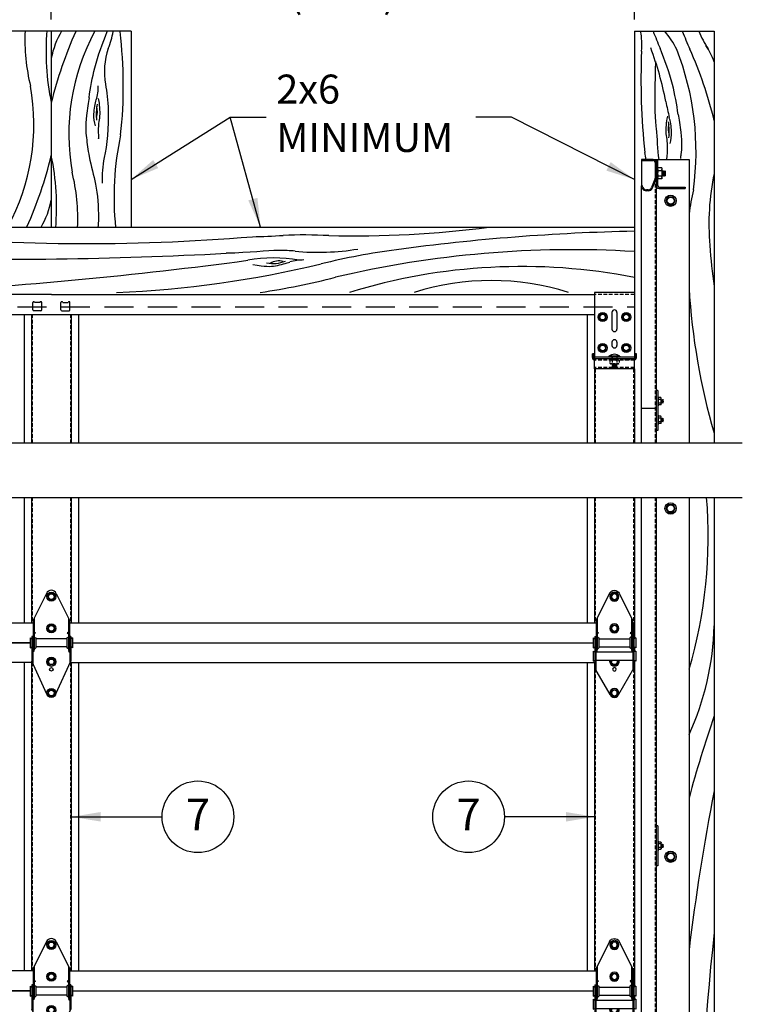
# Model space of a CAD drawing. Extents: x 541 to 3394, y 680 to 943.
# Drawn here: x 3162 to 3212, y 787 to 855 of the extents above; entities that cross this region are included whole.
import ezdxf

# ---------------------------------------------------------------- set-up
doc = ezdxf.new("R2010")
doc.units = 0
doc.header["$MEASUREMENT"] = 0
for name, pattern in [('CENTER', [2, 1.25, -0.25, 0.25, -0.25]), ('CENTER2', [1.125, 0.75, -0.125, 0.125, -0.125]), ('HIDDEN', [0.375, 0.25, -0.125])]:
    doc.linetypes.add(name, pattern=pattern)
doc.layers.get('0').update_dxf_attribs({"linetype": 'CONTINUOUS'})
doc.layers.get('DEFPOINTS').update_dxf_attribs({"linetype": 'CONTINUOUS'})
for name, color, linetype in [('CENTER2', 1, 'CENTER2'), ('CENTERLINES', 5, 'CENTER'), ('HEAVY', 5, 'CONTINUOUS'), ('LAY4', 1, 'CONTINUOUS'), ('LIGHT', 1, 'CONTINUOUS'), ('MEDIUM', 2, 'CONTINUOUS'), ('RED', 1, 'CONTINUOUS'), ('SECTIONS', 2, 'CONTINUOUS'), ('SHAFT', 3, 'CONTINUOUS'), ('XLIGHT', 3, 'CONTINUOUS')]:
    doc.layers.add(name, color=color, linetype=linetype)
doc.dimstyles.get("Standard").update_dxf_attribs({"dimtxt": 2, "dimasz": 2, "dimexe": 0.7, "dimexo": 0.8, "dimgap": 0.7, "dimtad": 0, "dimtih": 1, "dimtoh": 1, "dimdec": 4, "dimzin": 0, "dimtxsty": 'STANDARD', "dimcen": 0.09, "dimazin": 3, "dimtfac": 1, "dimtdec": 4, "dimtofl": 0, "dimtmove": 0, "dimatfit": 3, "dimtolj": 1, "dimtzin": 0})

# ---------------------------------------------------------------- blocks, each defined once
blk = doc.blocks.new('*D4')
at = {"color": 0, "linetype": 'BYBLOCK'}
for p, q in [((3164.561, 855.174), (3164.561, 861.043)), ((3204.728, 855.174), (3204.728, 861.043)), ((3166.561, 860.343), (3170.611, 860.343)), ((3202.728, 860.343), (3198.678, 860.343))]:
    blk.add_line(p, q, dxfattribs=at)
for points in [[(3166.561, 860.676), (3166.561, 860.01), (3164.561, 860.343)], [(3202.728, 860.676), (3202.728, 860.01), (3204.728, 860.343)]]:
    blk.add_solid(points, dxfattribs=at)
at = {"layer": 'DEFPOINTS', "color": 0, "linetype": 'BYBLOCK'}
for p in [(3164.561, 860.343), (3164.561, 854.374), (3204.728, 854.374)]:
    blk.add_point(p, dxfattribs=at)
at = {"color": 0, "linetype": 'BYBLOCK', "insert": (3184.644, 860.343), "char_height": 2, "attachment_point": 5}
blk.add_mtext('\\A1;1/2 OF A WOOD\\PFRAMED OPENING\\P(TYP.)', dxfattribs=at)
blk = doc.blocks.new('*D7')
at = {"color": 0, "linetype": 'BYBLOCK'}
for p, q in [((3083.728, 854.975), (3083.728, 868.589)), ((3204.728, 855.174), (3204.728, 868.589)), ((3085.728, 867.889), (3122.893, 867.889)), ((3202.728, 867.889), (3165.626, 867.889))]:
    blk.add_line(p, q, dxfattribs=at)
for points in [[(3085.728, 868.223), (3085.728, 867.556), (3083.728, 867.889)], [(3202.728, 868.223), (3202.728, 867.556), (3204.728, 867.889)]]:
    blk.add_solid(points, dxfattribs=at)
at = {"layer": 'DEFPOINTS', "color": 0, "linetype": 'BYBLOCK'}
for p in [(3083.728, 867.889), (3204.728, 854.374), (3083.728, 854.175)]:
    blk.add_point(p, dxfattribs=at)
at = {"color": 0, "linetype": 'BYBLOCK', "insert": (3144.26, 867.889), "char_height": 2, "attachment_point": 5}
blk.add_mtext('\\A1;FINISHED OPENING WIDTH', dxfattribs=at)
blk = doc.blocks.new('A$C66513317')
at = {"layer": 'LIGHT', "color": 1}
for p, q in [((0.008, 1.5), (0, 1.483)), ((0, 1.437), (0.008, 1.5)), ((0, 1.284), (0, 1.483)), ((0.023, 1.466), (0, 1.329)), ((0.023, 1.466), (0.008, 1.5)), ((0.008, 1.284), (0.039, 1.466)), ((0.023, 1.25), (0.055, 1.5)), ((0.039, 1.466), (0.023, 1.466)), ((0.055, 1.5), (0.039, 1.466)), ((0.07, 1.466), (0.039, 1.284)), ((0.07, 1.466), (0.055, 1.5)), ((0.055, 1.284), (0.086, 1.466)), ((0.07, 1.25), (0.102, 1.5)), ((0.086, 1.466), (0.07, 1.466)), ((0.102, 1.5), (0.086, 1.466)), ((0.117, 1.466), (0.086, 1.284)), ((0.117, 1.466), (0.102, 1.5)), ((0.102, 1.284), (0.133, 1.466)), ((0.117, 1.25), (0.148, 1.5)), ((0.133, 1.466), (0.117, 1.466)), ((0.148, 1.5), (0.133, 1.466)), ((0.152, 1.397), (0.133, 1.284)), ((0.152, 1.492), (0.148, 1.5)), ((0.152, 1.594), (0.172, 1.627)), ((0.152, 1.156), (0.152, 1.594)), ((0.172, 1.627), (0.34, 1.627)), ((0.172, 1.501), (0.34, 1.501)), ((0.34, 1.687), (0.377, 1.687)), ((0.34, 1.062), (0.34, 1.687)), ((0.008, 1.284), (0, 1.284)), ((0.023, 1.25), (0.008, 1.284)), ((0.023, 1.25), (0.039, 1.284)), ((0.055, 1.284), (0.039, 1.284)), ((0.07, 1.25), (0.055, 1.284)), ((0.07, 1.25), (0.086, 1.284)), ((0.102, 1.284), (0.086, 1.284)), ((0.117, 1.25), (0.102, 1.284)), ((0.117, 1.25), (0.133, 1.284)), ((0.148, 1.284), (0.133, 1.284)), ((0.148, 1.284), (0.152, 1.306)), ((0.152, 1.276), (0.148, 1.284)), ((0.152, 1.156), (0.172, 1.122)), ((0.172, 1.249), (0.34, 1.249)), ((0.172, 1.122), (0.34, 1.122)), ((0.34, 1.062), (0.377, 1.062))]:
    blk.add_line(p, q, dxfattribs=at)
for centre, radius, start, end in [((0.429, 1.604), 0.277, 182.12184, 201.72471), ((0.584, 1.373), 0.432, 162.70803, 196.69401), ((0.429, 1.146), 0.277, 158.27529, 177.87816)]:
    blk.add_arc(centre, radius, start, end, dxfattribs=at)
at = {"layer": 'SHAFT', "color": 2}
for p, q in [((0.377, 2.75), (0.497, 2.75)), ((0.377, 2.75), (0.377, 0)), ((0.497, 2.75), (0.497, 0)), ((0.377, 0), (0.497, 0))]:
    blk.add_line(p, q, dxfattribs=at)
blk = doc.blocks.new('A$C60CA6C77')
at = {"color": 2}
for p, q in [((1.14, 114.122), (1.02, 114.122)), ((1.14, 111.372), (1.02, 111.372))]:
    blk.add_line(p, q, dxfattribs=at)
at = {"layer": 'LIGHT', "color": 1}
for p, q in [((1.125, 129.412), (1.154, 129.463)), ((1.125, 128.756), (1.125, 129.412)), ((1.406, 129.463), (1.154, 129.463)), ((1.406, 129.273), (1.154, 129.273)), ((1.435, 129.412), (1.406, 129.463)), ((1.435, 128.756), (1.435, 129.412)), ((1.445, 129.272), (1.435, 129.258)), ((1.435, 129.104), (1.453, 128.931)), ((1.437, 128.931), (1.435, 128.951)), ((1.435, 128.928), (1.437, 128.931)), ((1.437, 128.931), (1.453, 128.931)), ((1.445, 129.272), (1.477, 128.897)), ((1.469, 129.238), (1.445, 129.272)), ((1.453, 128.931), (1.477, 128.897)), ((1.5, 128.931), (1.469, 129.238)), ((1.469, 129.238), (1.484, 129.238)), ((1.477, 128.897), (1.5, 128.931)), ((1.508, 129.272), (1.484, 129.238)), ((1.484, 129.238), (1.516, 128.931)), ((1.5, 128.931), (1.516, 128.931)), ((1.508, 129.272), (1.539, 128.897)), ((1.531, 129.238), (1.508, 129.272)), ((1.516, 128.931), (1.539, 128.897)), ((1.562, 128.931), (1.531, 129.238)), ((1.531, 129.238), (1.547, 129.238)), ((1.539, 128.897), (1.562, 128.931)), ((1.57, 129.272), (1.547, 129.238)), ((1.547, 129.238), (1.578, 128.931)), ((1.562, 128.931), (1.578, 128.931)), ((1.57, 129.272), (1.602, 128.897)), ((1.594, 129.238), (1.57, 129.272)), ((1.578, 128.931), (1.602, 128.897)), ((1.625, 128.931), (1.594, 129.238)), ((1.594, 129.238), (1.609, 129.238)), ((1.602, 128.897), (1.625, 128.931)), ((1.633, 129.272), (1.609, 129.238)), ((1.609, 129.238), (1.641, 128.931)), ((1.625, 128.931), (1.641, 128.931)), ((1.633, 129.272), (1.65, 129.062)), ((1.65, 129.246), (1.633, 129.272)), ((1.641, 128.931), (1.65, 128.917)), ((1.65, 129.246), (1.65, 128.917)), ((1.125, 128.756), (1.154, 128.705)), ((1.406, 128.895), (1.154, 128.895)), ((1.406, 128.705), (1.154, 128.705)), ((1.435, 128.756), (1.406, 128.705)), ((1.862, 127.479), (1.705, 127.206)), ((1.705, 127.206), (1.862, 126.932)), ((1.862, 127.479), (2.178, 127.479)), ((1.862, 126.932), (2.178, 126.932)), ((2.336, 127.206), (2.178, 127.479)), ((2.178, 126.932), (2.336, 127.206)), ((1.177, 113.7), (1.14, 113.7)), ((1.177, 113.075), (1.177, 113.7)), ((1.345, 113.64), (1.177, 113.64)), ((1.345, 113.513), (1.177, 113.513)), ((1.365, 113.606), (1.345, 113.64)), ((1.365, 113.168), (1.365, 113.606)), ((1.365, 113.504), (1.368, 113.512)), ((1.365, 113.409), (1.384, 113.296)), ((1.368, 113.296), (1.365, 113.318)), ((1.368, 113.512), (1.384, 113.478)), ((1.4, 113.262), (1.368, 113.512)), ((1.384, 113.478), (1.4, 113.478)), ((1.415, 113.296), (1.384, 113.478)), ((1.4, 113.478), (1.415, 113.512)), ((1.4, 113.478), (1.431, 113.296)), ((1.415, 113.512), (1.431, 113.478)), ((1.447, 113.262), (1.415, 113.512)), ((1.431, 113.478), (1.447, 113.478)), ((1.462, 113.296), (1.431, 113.478)), ((1.447, 113.478), (1.462, 113.512)), ((1.447, 113.478), (1.478, 113.296)), ((1.462, 113.512), (1.478, 113.478)), ((1.493, 113.262), (1.462, 113.512)), ((1.478, 113.478), (1.493, 113.478)), ((1.509, 113.296), (1.478, 113.478)), ((1.493, 113.478), (1.509, 113.512)), ((1.493, 113.478), (1.517, 113.342)), ((1.509, 113.512), (1.517, 113.495)), ((1.517, 113.45), (1.509, 113.512)), ((1.517, 113.296), (1.517, 113.495)), ((1.177, 113.075), (1.14, 113.075)), ((1.345, 113.261), (1.177, 113.261)), ((1.345, 113.135), (1.177, 113.135)), ((1.365, 113.168), (1.345, 113.135)), ((1.365, 113.288), (1.368, 113.296)), ((1.368, 113.296), (1.384, 113.296)), ((1.4, 113.262), (1.384, 113.296)), ((1.4, 113.262), (1.415, 113.296)), ((1.415, 113.296), (1.431, 113.296)), ((1.447, 113.262), (1.431, 113.296)), ((1.447, 113.262), (1.462, 113.296)), ((1.462, 113.296), (1.478, 113.296)), ((1.493, 113.262), (1.478, 113.296)), ((1.493, 113.262), (1.509, 113.296)), ((1.509, 113.296), (1.517, 113.296)), ((1.177, 112.418), (1.14, 112.418)), ((1.177, 111.793), (1.177, 112.418)), ((1.345, 112.358), (1.177, 112.358)), ((1.345, 112.232), (1.177, 112.232)), ((1.345, 111.98), (1.177, 111.98)), ((1.365, 112.325), (1.345, 112.358)), ((1.365, 111.887), (1.365, 112.325)), ((1.365, 112.223), (1.368, 112.231)), ((1.365, 112.128), (1.384, 112.015)), ((1.368, 112.015), (1.365, 112.037)), ((1.365, 112.007), (1.368, 112.015)), ((1.4, 111.981), (1.368, 112.231)), ((1.368, 112.231), (1.384, 112.197)), ((1.368, 112.015), (1.384, 112.015)), ((1.415, 112.015), (1.384, 112.197)), ((1.384, 112.197), (1.4, 112.197)), ((1.4, 111.981), (1.384, 112.015)), ((1.4, 112.197), (1.415, 112.231)), ((1.4, 112.197), (1.431, 112.015)), ((1.4, 111.981), (1.415, 112.015)), ((1.447, 111.981), (1.415, 112.231)), ((1.415, 112.231), (1.431, 112.197)), ((1.415, 112.015), (1.431, 112.015)), ((1.462, 112.015), (1.431, 112.197)), ((1.431, 112.197), (1.447, 112.197)), ((1.447, 111.981), (1.431, 112.015)), ((1.447, 112.197), (1.462, 112.231)), ((1.447, 112.197), (1.478, 112.015)), ((1.447, 111.981), (1.462, 112.015)), ((1.493, 111.981), (1.462, 112.231)), ((1.462, 112.231), (1.478, 112.197)), ((1.462, 112.015), (1.478, 112.015)), ((1.509, 112.015), (1.478, 112.197)), ((1.478, 112.197), (1.493, 112.197)), ((1.493, 111.981), (1.478, 112.015)), ((1.493, 112.197), (1.509, 112.231)), ((1.493, 112.197), (1.517, 112.06)), ((1.493, 111.981), (1.509, 112.015)), ((1.517, 112.168), (1.509, 112.231)), ((1.509, 112.231), (1.517, 112.214)), ((1.509, 112.015), (1.517, 112.015)), ((1.517, 112.015), (1.517, 112.214)), ((1.177, 111.793), (1.14, 111.793)), ((1.345, 111.853), (1.177, 111.853)), ((1.365, 111.887), (1.345, 111.853)), ((1.862, 106.273), (1.705, 106)), ((1.705, 106), (1.862, 105.727)), ((1.862, 106.273), (2.178, 106.273)), ((2.336, 106), (2.178, 106.273)), ((2.178, 105.727), (2.336, 106)), ((1.862, 105.727), (2.178, 105.727)), ((1.862, 82.273), (1.705, 82)), ((1.862, 82.273), (2.178, 82.273)), ((2.336, 82), (2.178, 82.273)), ((1.705, 82), (1.862, 81.727)), ((1.862, 81.727), (2.178, 81.727)), ((2.178, 81.727), (2.336, 82))]:
    blk.add_line(p, q, dxfattribs=at)
for centre, radius in [((2.02, 127.206), 0.391), ((2.02, 127.206), 0.273), ((2.02, 127.206), 0.241), ((2.02, 106), 0.391), ((2.02, 106), 0.273), ((2.02, 106), 0.241), ((2.02, 82), 0.391), ((2.02, 82), 0.273), ((2.02, 82), 0.241)]:
    blk.add_circle(centre, radius, dxfattribs=at)
for centre, radius, start, end in [((1.541, 129.428), 0.416, 182.12184, 201.72471), ((1.752, 129.084), 0.627, 162.42253, 197.57747), ((1.019, 129.428), 0.416, 338.27529, 357.87816), ((0.808, 129.084), 0.627, 342.42253, 17.57747), ((1.541, 128.741), 0.416, 158.27529, 177.87816), ((1.019, 128.741), 0.416, 2.12184, 21.72471), ((1.087, 113.616), 0.277, 338.27529, 357.87816), ((0.933, 113.385), 0.432, 343.30599, 17.29197), ((1.087, 113.158), 0.277, 2.12184, 21.72471), ((1.087, 112.335), 0.277, 338.27529, 357.87816), ((0.933, 112.104), 0.432, 343.30599, 17.29197), ((1.087, 111.877), 0.277, 2.12184, 21.72471)]:
    blk.add_arc(centre, radius, start, end, dxfattribs=at)
at = {"layer": 'RED', "color": 1, "linetype": 'HIDDEN'}
for p, q in [((0.954, 128.753), (0.954, 110.527)), ((0.954, 106.764), (0.954, 0))]:
    blk.add_line(p, q, dxfattribs=at)
at = {"layer": 'SHAFT', "color": 5}
for p, q in [((0.02, 130.046), (0.02, 129.98)), ((0.816, 130.046), (0.02, 130.046)), ((0.02, 129.98), (0.816, 129.98)), ((0.022, 129.98), (0.022, 128.24)), ((0.954, 129.842), (0.954, 128.752)), ((1.02, 129.842), (1.02, 128.753)), ((0.061, 128.256), (0, 128.231)), ((0.117, 128.117), (0.061, 128.256)), ((0.941, 128.685), (0.712, 128.117)), ((0.773, 128.092), (1.002, 128.66)), ((1.02, 128.753), (1.02, 110.527)), ((0, 128.231), (0.056, 128.092)), ((0, 128.231), (0, 110.527)), ((0.47, 127.954), (0.359, 127.954)), ((0.47, 127.888), (0.359, 127.888)), ((1.02, 112.888), (0, 112.888)), ((0, 106.764), (0, 0)), ((1.02, 106.764), (1.02, 0))]:
    blk.add_line(p, q, dxfattribs=at)
at = {"layer": 'SHAFT', "color": 2}
for p, q in [((0.916, 130.046), (0.916, 130.02)), ((0.916, 130.046), (3.291, 130.046)), ((3.291, 130.046), (3.291, 110.527)), ((1.02, 114.122), (1.02, 111.372)), ((1.14, 114.122), (1.14, 111.372)), ((3.291, 106.764), (3.291, 0))]:
    blk.add_line(p, q, dxfattribs=at)
at = {"layer": 'SHAFT', "color": 3}
for p, q in [((1.02, 130.046), (1.02, 128.255)), ((1.022, 130.046), (1.125, 130.046)), ((1.125, 130.046), (1.125, 128.255)), ((1.229, 128.151), (3.02, 128.151)), ((1.229, 128.046), (3.02, 128.046)), ((3.02, 128.151), (3.02, 128.046))]:
    blk.add_line(p, q, dxfattribs=at)
at = {"layer": 'SHAFT', "color": 5}
for centre, radius, start, end in [((0.816, 129.842), 0.204, 0, 90), ((0.816, 129.842), 0.138, 0, 90), ((0.775, 128.753), 0.179, 338, 0), ((0.775, 128.753), 0.245, 338, 360), ((0.359, 128.215), 0.327, 202, 270), ((0.359, 128.215), 0.261, 202, 270), ((0.47, 128.215), 0.261, 270, 338), ((0.47, 128.215), 0.327, 270, 338)]:
    blk.add_arc(centre, radius, start, end, dxfattribs=at)
at = {"layer": 'SHAFT', "color": 3}
for radius in [0.209, 0.105]:
    blk.add_arc((1.229, 128.255), radius, 180, 270, dxfattribs=at)
at = {"extrusion": (0, 0, -1), "zscale": -1}
blk.add_blockref('A$C66513317', (-1.517, 81.376), dxfattribs=at)
blk = doc.blocks.new('A$C6044527D')
at = {"color": 7}
for p, q in [((93.358, 138.888), (82.358, 138.888)), ((87.858, 138.888), (87.858, 125.388)), ((93.358, 138.888), (93.358, 125.388)), ((128.025, 138.888), (133.525, 138.888)), ((128.025, 138.888), (128.025, 120.449))]:
    blk.add_line(p, q, dxfattribs=at)
for centre, radius, start, end in [((99.571, 138.314), 13.534, 177.4664, 193.75638), ((104.395, 137.462), 16.902, 174.99418, 191.92489), ((93.567, 135.926), 5.813, 149.35841, 169.14929), ((115.28, 127.299), 28.219, 155.806, 166.3479), ((104.006, 131.789), 14.944, 151.74021, 190.05027), ((86.45, 139.832), 5.748, 338.12989, 350.30403), ((61.568, 135.111), 31.25, 353.80333, 6.89703), ((123.823, 137.978), 4.719, 354.45782, 11.12504), ((198.196, 166.222), 74.105, 201.64463, 202.62586), ((125.106, 134.711), 6.525, 26.60451, 39.8069), ((254.375, 190.4), 133.403, 202.71424, 203.29164), ((138.43, 141.245), 6.411, 201.56985, 213.84861), ((129.025, 135.226), 4.759, 18.9714, 34.27545), ((96.416, 136.071), 4.906, 160.72372, 189.77061), ((175.52, 135.548), 47.041, 177.59463, 186.12921), ((108.002, 129.786), 22.594, 10.87958, 20.61446), ((113.131, 130.61), 19.144, 352.06464, 21.52042), ((106.103, 126.086), 28.219, 13.6521, 24.194), ((71.711, 132.488), 14.944, 331.74021, 10.05027), ((87.802, 135.103), 3.291, 343.32914, 0.2379), ((94.487, 133.199), 3.534, 169.33682, 187.10411), ((89.691, 133.363), 1.338, 341.82989, 14.2699), ((217.085, 152.316), 88.795, 191.871, 192.60019), ((131.692, 132.149), 1.338, 165.7301, 198.17011), ((126.896, 131.986), 3.534, 352.89589, 10.66318), ((112.369, 127.459), 20.192, 167.76593, 185.95623), ((60.437, 136.977), 28.219, 335.806, 346.3479), ((71.321, 126.815), 16.902, 354.99418, 11.92489), ((109.014, 126.246), 20.192, 10.84665, 12.23407), ((98.379, 128.802), 7.017, 168.67123, 183.06186), ((76.145, 125.962), 13.534, 357.4664, 13.75638), ((150.062, 125.601), 16.902, 168.07511, 185.00582), ((145.238, 124.749), 13.534, 166.24362, 173.41046), ((82.149, 128.351), 5.813, 329.35841, 349.14929), ((90.205, 264.192), 139.937, 264.38719, 274.71705), ((108.57, 198.947), 74.164, 268.76575, 277.3246), ((130.956, -19.032), 144.164, 91.16521, 97.70447), ((100.317, 184.24), 59.528, 271.34318, 273.38496), ((105.245, 93.598), 31.25, 86.83082, 92.59089), ((84.289, 417.148), 293.977, 268.48525, 273.04489), ((106.248, 140.535), 16.88, 264.56911, 279.2881), ((117.962, 76.189), 48.061, 97.57211, 103.86009), ((123.768, 52.684), 71.148, 86.5697, 103.26197), ((162.972, 125.864), 29.799, 183.3428, 188.80269), ((60.362, 431.678), 311.293, 273.25579, 277.57446), ((89.276, 194.613), 73.789, 272.39426, 283.45846), ((103.162, 113.693), 9.573, 79.49443, 100.6328), ((103.156, 125.066), 2.186, 257.74518, 292.33698), ((103.523, 121.968), 1.093, 73.89289, 122.35218), ((105.237, 119.832), 3.291, 89.7621, 106.67086), ((120.261, 82.291), 40.381, 78.91452, 107.09605), ((95.063, 169.965), 49.601, 278.33695, 284.45673), ((118.173, 104.132), 17.578, 72.41649, 107.58351), ((176.69, 123.823), 44.975, 183.36139, 196.3063), ((100.924, 104.038), 32.189, 343.53376, 4.85898), ((114.404, 98.381), 19.127, 335.38816, 358.5711), ((213.127, 64.272), 84.198, 160.9825, 165.01351), ((282.726, 57.336), 152.032, 168.92568, 173.10582), ((306.43, 57.775), 173.946, 173.72874, 186.27126)]:
    blk.add_arc(centre, radius, start, end, dxfattribs=at)
for points, knots in [([(90.457, 134.302), (90.57, 134.999), (90.823, 136.564), (91.383, 138.046), (91.712, 138.864)], [0, 0, 0, 0, 2.111829, 4.745006, 4.745006, 4.745006, 4.745006]), ([(131.049, 133.151), (130.937, 133.847), (130.684, 135.413), (130.123, 136.895), (129.795, 137.713)], [0, 0, 0, 0, 2.111829, 4.745006, 4.745006, 4.745006, 4.745006]), ([(129.479, 136.801), (129.371, 133.464), (129.547, 132.369), (129.621, 130.74), (129.701, 130.046)], [1.305331, 1.305331, 1.305331, 1.305331, 3.235464, 5.010255, 5.010255, 5.010255, 5.010255]), ([(91.581, 135.239), (91.684, 134.716), (91.878, 133.269), (91.704, 131.012), (91.499, 130.18)], [1.305331, 1.305331, 1.305331, 1.305331, 3.235464, 6.037137, 6.037137, 6.037137, 6.037137]), ([(90.457, 134.302), (90.408, 134.025), (90.194, 132.46), (90.243, 131.749), (90.485, 129.923), (91, 128.254), (91.117, 126.642), (91.096, 125.563), (91.074, 125.364)], [0.538114, 0.538114, 0.538114, 0.538114, 1.312351, 2.823541, 4.068814, 6.082626, 8.512173, 9.086518, 9.086518, 9.086518, 9.086518]), ([(90.895, 132.359), (90.826, 132.63), (90.74, 133.066), (90.881, 133.944), (90.954, 134.159)], [0, 0, 0, 0, 0.838498, 1.638959, 1.638959, 1.638959, 1.638959]), ([(91.082, 134.243), (91.154, 134.075), (91.256, 132.792), (91.04, 132.635), (91.116, 131.363), (91.116, 131.502)], [2.134544, 2.134544, 2.134544, 2.134544, 3.079509, 4.356892, 4.773987, 4.773987, 4.773987, 4.773987]), ([(130.3, 133.03), (130.229, 132.862), (130.127, 131.579), (130.326, 131.434), (130.282, 130.441), (130.233, 130.046)], [2.134544, 2.134544, 2.134544, 2.134544, 3.079509, 4.356892, 4.568853, 4.568853, 4.568853, 4.568853]), ([(131.049, 133.151), (131.098, 132.873), (131.313, 131.308), (131.277, 130.788), (131.208, 130.208), (131.196, 130.108)], [0.538114, 0.538114, 0.538114, 0.538114, 1.312351, 2.823541, 3.123209, 3.123209, 3.123209, 3.123209]), ([(130.488, 131.146), (130.557, 131.417), (130.643, 131.853), (130.502, 132.731), (130.429, 132.946)], [0, 0, 0, 0, 0.838498, 1.638959, 1.638959, 1.638959, 1.638959]), ([(104.65, 123.731), (104.281, 123.767), (103.141, 123.832), (101.587, 123.617), (99.905, 123.587)], [2.187183, 2.187183, 2.187183, 2.187183, 3.235464, 5.565763, 5.565763, 5.565763, 5.565763]), ([(101.736, 122.813), (102.629, 122.658), (103.212, 122.658), (104.078, 122.911), (104.293, 122.984)], [0, 0, 0, 0, 0.838498, 1.638959, 1.638959, 1.638959, 1.638959])]:
    blk.add_open_spline(points, degree=3, knots=knots, dxfattribs=at)
at = {"layer": 'SECTIONS', "color": 7, "ltscale": 16}
for p, q in [((133.525, 138.888), (133.525, 110.527)), ((76.518, 125.388), (128.025, 125.388)), ((133.525, 106.764), (133.525, 0))]:
    blk.add_line(p, q, dxfattribs=at)
at = {"layer": 'SHAFT', "color": 7, "linetype": 'HIDDEN', "ltscale": 8}
blk.add_line((76.518, 119.888), (128.025, 119.888), dxfattribs=at)
blk = doc.blocks.new('A$C7B666D18')
at = {"layer": 'CENTERLINES', "color": 1, "linetype": 'CONTINUOUS'}
for p, q in [((73.927, 112.463), (132.87, 112.463)), ((73.927, 108.7), (132.87, 108.7))]:
    blk.add_line(p, q, dxfattribs=at)
blk = doc.blocks.new('A$C1ED46B06')
at = {"layer": 'LIGHT', "color": 1}
for p, q in [((1.211, 6.958), (1.338, 7.177)), ((1.338, 6.739), (1.211, 6.958)), ((1.59, 7.177), (1.338, 7.177)), ((1.59, 7.177), (1.716, 6.958)), ((1.716, 6.958), (1.59, 6.739)), ((1.59, 6.739), (1.338, 6.739)), ((1.211, 4.77), (1.338, 4.989)), ((1.338, 4.552), (1.211, 4.77)), ((1.59, 4.989), (1.338, 4.989)), ((1.59, 4.989), (1.716, 4.77)), ((1.716, 4.77), (1.59, 4.552)), ((1.59, 4.552), (1.338, 4.552)), ((1.211, 2.467), (1.277, 2.581)), ((1.338, 2.248), (1.211, 2.467)), ((1.59, 2.248), (1.338, 2.248)), ((1.716, 2.467), (1.59, 2.248)), ((1.65, 2.581), (1.716, 2.467)), ((1.213, 0.313), (1.339, 0.531)), ((1.339, 0.094), (1.213, 0.313)), ((1.592, 0.531), (1.339, 0.531)), ((1.592, 0.094), (1.339, 0.094)), ((1.592, 0.531), (1.718, 0.313)), ((1.718, 0.313), (1.592, 0.094))]:
    blk.add_line(p, q, dxfattribs=at)
for centre, radius in [((1.464, 6.958), 0.312), ((1.464, 6.958), 0.219), ((1.464, 6.958), 0.193), ((1.464, 4.77), 0.312), ((1.464, 4.77), 0.219), ((1.464, 4.77), 0.193), ((1.465, 0.313), 0.312), ((1.465, 0.313), 0.219), ((1.465, 0.313), 0.193)]:
    blk.add_circle(centre, radius, dxfattribs=at)
for radius, start, end in [(0.312, 158.53824, 21.46176), (0.219, 148.47794, 31.52206), (0.193, 143.62271, 36.37729)]:
    blk.add_arc((1.464, 2.467), radius, start, end, dxfattribs=at)
at = {"layer": 'RED', "color": 2, "linetype": 'CONTINUOUS'}
for p, q in [((1.132, 7.186), (0.219, 5.327)), ((1.805, 7.186), (2.719, 5.327)), ((0.281, 5.454), (0.281, 3.27)), ((2.656, 5.454), (2.656, 3.27)), ((0.219, 5.327), (0.219, 3.27)), ((2.719, 5.327), (2.719, 3.27)), ((0, 4.114), (0, 3.427)), ((0, 4.114), (0.125, 4.052)), ((0.188, 4.208), (0.125, 4.208)), ((0.125, 4.208), (0.125, 2.02)), ((0.188, 4.208), (0.188, 1.913)), ((0.281, 4.513), (0.377, 4.458)), ((0.377, 4.458), (0.281, 4.391)), ((0.281, 4.177), (0.406, 4.114)), ((0.406, 4.114), (0.406, 3.427)), ((2.656, 4.177), (2.531, 4.114)), ((2.531, 4.114), (2.531, 3.427)), ((2.656, 4.513), (2.56, 4.458)), ((2.56, 4.458), (2.656, 4.391)), ((2.813, 4.208), (2.75, 4.208)), ((2.75, 4.208), (2.75, 1.913)), ((2.813, 4.208), (2.813, 2.02)), ((2.938, 4.114), (2.813, 4.052)), ((2.938, 4.114), (2.938, 3.427)), ((0, 3.427), (0.125, 3.489)), ((0.281, 3.364), (0.406, 3.427)), ((2.531, 4.052), (0.406, 4.052)), ((2.531, 3.489), (0.406, 3.489)), ((2.656, 3.364), (2.531, 3.427)), ((2.938, 3.427), (2.813, 3.489)), ((0, 3.206), (0.125, 3.144)), ((0, 3.206), (0, 2.519)), ((2.75, 3.144), (0.188, 3.144)), ((0.19, 3.263), (0.286, 3.208)), ((0.286, 3.208), (0.19, 3.141)), ((0.281, 3.27), (0.219, 3.27)), ((2.749, 3.263), (2.653, 3.208)), ((2.653, 3.208), (2.749, 3.141)), ((2.719, 3.27), (2.656, 3.27)), ((2.938, 3.206), (2.813, 3.144)), ((2.938, 3.206), (2.938, 2.519)), ((0, 2.519), (0.125, 2.581)), ((2.75, 2.581), (0.188, 2.581)), ((2.938, 2.519), (2.813, 2.581)), ((1.162, 0.238), (0.125, 2.02)), ((1.763, 0.216), (2.813, 2.02))]:
    blk.add_line(p, q, dxfattribs=at)
blk.add_circle((1.464, 1.947), 0.125, dxfattribs=at)
blk.add_arc((1.469, 7.02), 0.375, 26.16851, 153.83149, dxfattribs=at)
blk = doc.blocks.new('A$C38753813')
at = {"layer": 'CENTER2', "color": 1}
blk.add_line((1.677, 6.959), (1.677, 6.959), dxfattribs=at)
at = {"layer": 'LIGHT', "color": 1}
for p, q in [((1.216, 6.958), (1.343, 7.177)), ((1.343, 6.739), (1.216, 6.958)), ((1.595, 7.177), (1.343, 7.177)), ((1.595, 7.177), (1.721, 6.958)), ((1.721, 6.958), (1.595, 6.739)), ((1.595, 6.739), (1.343, 6.739)), ((1.216, 4.77), (1.343, 4.989)), ((1.343, 4.552), (1.216, 4.77)), ((1.595, 4.989), (1.343, 4.989)), ((1.595, 4.989), (1.721, 4.77)), ((1.721, 4.77), (1.595, 4.552)), ((1.595, 4.552), (1.343, 4.552)), ((1.216, 2.467), (1.343, 2.686)), ((1.343, 2.248), (1.216, 2.467)), ((1.595, 2.686), (1.343, 2.686)), ((1.595, 2.248), (1.343, 2.248)), ((1.595, 2.686), (1.721, 2.467)), ((1.721, 2.467), (1.595, 2.248)), ((1.218, 0.312), (1.344, 0.531)), ((1.344, 0.094), (1.218, 0.312)), ((1.597, 0.531), (1.344, 0.531)), ((1.597, 0.094), (1.344, 0.094)), ((1.597, 0.531), (1.723, 0.312)), ((1.723, 0.312), (1.597, 0.094))]:
    blk.add_line(p, q, dxfattribs=at)
for centre, radius in [((1.469, 6.958), 0.312), ((1.469, 6.958), 0.219), ((1.469, 6.958), 0.193), ((1.469, 4.77), 0.312), ((1.469, 4.77), 0.219), ((1.469, 4.77), 0.193), ((1.469, 2.467), 0.312), ((1.469, 2.467), 0.219), ((1.469, 2.467), 0.193), ((1.47, 0.312), 0.312), ((1.47, 0.312), 0.219), ((1.47, 0.312), 0.193)]:
    blk.add_circle(centre, radius, dxfattribs=at)
at = {"layer": 'SHAFT', "color": 2}
for p, q in [((1.132, 7.186), (0.219, 5.327)), ((1.805, 7.186), (2.719, 5.327)), ((0.281, 5.454), (0.281, 3.27)), ((2.656, 5.454), (2.656, 3.27)), ((0.219, 5.327), (0.219, 3.27)), ((2.719, 5.327), (2.719, 3.27)), ((0, 4.114), (0.125, 4.052)), ((0, 4.114), (0, 3.427)), ((0.188, 4.208), (0.125, 4.208)), ((0.125, 4.208), (0.125, 2.52)), ((0.188, 4.208), (0.188, 2.384)), ((0.281, 4.513), (0.377, 4.458)), ((0.377, 4.458), (0.281, 4.391)), ((0.281, 4.177), (0.406, 4.114)), ((0.406, 4.114), (0.406, 3.427)), ((2.656, 4.177), (2.531, 4.114)), ((2.531, 4.114), (2.531, 3.427)), ((2.656, 4.513), (2.56, 4.458)), ((2.56, 4.458), (2.656, 4.391)), ((2.813, 4.208), (2.75, 4.208)), ((2.75, 4.208), (2.75, 2.384)), ((2.813, 4.208), (2.813, 2.52)), ((2.938, 4.114), (2.813, 4.052)), ((2.938, 4.114), (2.938, 3.427)), ((0, 3.427), (0.125, 3.489)), ((0.219, 3.786), (0.219, 3.851)), ((0.281, 3.364), (0.406, 3.427)), ((2.531, 4.052), (0.406, 4.052)), ((2.531, 3.489), (0.406, 3.489)), ((2.656, 3.364), (2.531, 3.427)), ((2.938, 3.427), (2.813, 3.489)), ((0.188, 3.263), (0.283, 3.208)), ((0.283, 3.208), (0.188, 3.141)), ((0.281, 3.27), (0.219, 3.27)), ((2.75, 3.263), (2.654, 3.208)), ((2.654, 3.208), (2.75, 3.141)), ((2.719, 3.27), (2.656, 3.27)), ((1.165, 0.245), (0.125, 2.52)), ((1.778, 0.258), (2.813, 2.52))]:
    blk.add_line(p, q, dxfattribs=at)
blk.add_circle((1.469, 1.947), 0.125, dxfattribs=at)
blk.add_arc((1.469, 7.02), 0.375, 26.16851, 153.83149, dxfattribs=at)
blk = doc.blocks.new('A$C0D157750')
at = {"layer": 'LAY4', "color": 4}
for p, q in [((119.344, 23.375), (119.372, 23.375)), ((122.094, 23.69), (122.094, 23.379))]:
    blk.add_line(p, q, dxfattribs=at)
at = {"layer": 'XLIGHT', "color": 3}
for p, q in [((80.458, 24), (70.587, 24)), ((83.396, 24), (119.247, 24))]:
    blk.add_line(p, q, dxfattribs=at)
blk.add_blockref('A$C38753813', (80.458, 20.214))
at = {"xscale": -1}
blk.add_blockref('A$C1ED46B06', (122.184, 20.218), dxfattribs=at)
blk = doc.blocks.new('A$C5AFA495D')
at = {"color": 3}
for p, q in [((80.677, 1.375), (70.587, 1.375)), ((80.458, 0), (70.587, 0))]:
    blk.add_line(p, q, dxfattribs=at)
at = {"layer": 'LAY4', "color": 4}
for p, q in [((119.344, 23.375), (119.372, 23.375)), ((122.094, 23.69), (122.094, 23.379)), ((80.552, 22.625), (80.552, 1.375)), ((83.302, 22.625), (83.302, 1.375)), ((119.344, 22.625), (119.344, 1.375)), ((122.094, 22.782), (122.094, 0.286))]:
    blk.add_line(p, q, dxfattribs=at)
at = {"layer": 'LAY4', "color": 33}
for p, q in [((80.052, 22.625), (80.052, 1.375)), ((83.802, 22.625), (83.802, 1.375)), ((118.844, 22.625), (118.844, 1.375))]:
    blk.add_line(p, q, dxfattribs=at)
at = {"layer": 'LAY4', "color": 3}
blk.add_line((122.031, 0.426), (122.033, 1.375), dxfattribs=at)
at = {"layer": 'SECTIONS', "color": 1, "linetype": 'HIDDEN'}
for p, q in [((80.615, 22.625), (80.615, 1.375)), ((83.24, 22.625), (83.24, 1.375)), ((119.4, 22.19), (119.4, 1.375)), ((122.031, 22.19), (122.033, 1.375))]:
    blk.add_line(p, q, dxfattribs=at)
at = {"layer": 'XLIGHT', "color": 3}
for p, q in [((80.458, 24), (70.587, 24)), ((83.396, 24), (119.247, 24)), ((80.633, 22.625), (70.587, 22.625)), ((83.221, 22.625), (119.372, 22.625)), ((83.177, 1.375), (119.469, 1.375)), ((121.967, 1.375), (122.033, 1.375)), ((83.396, 0), (119.25, 0)), ((83.396, 0), (119.247, 0)), ((70.587, 0), (80.458, 0))]:
    blk.add_line(p, q, dxfattribs=at)
blk.add_blockref('A$C38753813', (80.458, 20.214))
at = {"xscale": -1}
blk.add_blockref('A$C1ED46B06', (122.184, 20.218), dxfattribs=at)
blk = doc.blocks.new('A$C23422A5C')
at = {"layer": 'HEAVY', "color": 2}
for p, q in [((2.891, 5.25), (0.141, 5.25)), ((0.141, 5.25), (0.141, 0.687)), ((2.891, 5.25), (2.891, 0.687)), ((1.344, 3.891), (1.344, 2.734)), ((1.688, 3.891), (1.688, 2.734)), ((1.344, 1.828), (1.344, 1.609)), ((1.688, 1.828), (1.688, 1.609)), ((0.094, 1.031), (0, 1.031)), ((0, 0.781), (0, 1.031)), ((0.094, 0.75), (0.094, 1.031)), ((2.891, 0.81), (0.141, 0.81)), ((2.891, 0.687), (0.141, 0.687)), ((2.875, 0.687), (0.156, 0.687)), ((2.875, 0.687), (0.156, 0.687)), ((2.891, 0.594), (2.891, 0.689)), ((2.938, 0.75), (2.938, 1.031)), ((3.031, 1.031), (2.938, 1.031)), ((3.031, 0.781), (3.031, 1.031)), ((0.141, 0), (0.141, 0.594)), ((2.891, 0), (2.891, 0.594)), ((2.891, 0), (0.141, 0))]:
    blk.add_line(p, q, dxfattribs=at)
at = {"layer": 'HEAVY', "color": 7}
blk.add_line((0.141, 0.594), (0.141, 0.689), dxfattribs=at)
at = {"layer": 'HEAVY', "color": 1, "linetype": 'CONTINUOUS'}
for p, q in [((1.891, 0.873), (1.141, 0.873)), ((1.141, 0.873), (1.141, 0.81)), ((1.891, 0.81), (1.141, 0.81)), ((1.891, 0.81), (1.141, 0.81)), ((1.891, 0.873), (1.891, 0.81))]:
    blk.add_line(p, q, dxfattribs=at)
at = {"layer": 'HEAVY', "color": 1, "linetype": 'HIDDEN', "ltscale": 0.5}
for p, q in [((1.359, 0.81), (1.359, 0.594)), ((1.672, 0.81), (1.672, 0.594))]:
    blk.add_line(p, q, dxfattribs=at)
at = {"layer": 'HEAVY', "color": 2}
for centre, radius, start, end in [((1.516, 3.891), 0.172, 0, 180), ((1.516, 2.734), 0.172, 180, 0), ((1.516, 1.828), 0.172, 0, 180), ((1.516, 1.609), 0.172, 180, 0), ((0.188, 0.781), 0.188, 180, 270), ((0.156, 0.75), 0.0625, 180, 270), ((2.844, 0.781), 0.188, 270, 0), ((2.875, 0.75), 0.0625, 270, 0)]:
    blk.add_arc(centre, radius, start, end, dxfattribs=at)
at = {"layer": 'HEAVY', "color": 1, "linetype": 'CONTINUOUS'}
blk.add_arc((1.516, 0.373), 0.625, 53.1301, 126.8699, dxfattribs=at)
at = {"layer": 'LIGHT', "color": 1}
for p, q in [((0.577, 3.781), (0.451, 3.562)), ((0.451, 3.562), (0.577, 3.344)), ((0.577, 3.781), (0.829, 3.781)), ((0.956, 3.562), (0.829, 3.781)), ((0.829, 3.344), (0.956, 3.562)), ((2.202, 3.781), (2.076, 3.562)), ((2.076, 3.562), (2.202, 3.344)), ((2.202, 3.781), (2.454, 3.781)), ((2.581, 3.562), (2.454, 3.781)), ((2.454, 3.344), (2.581, 3.562)), ((0.577, 3.344), (0.829, 3.344)), ((2.202, 3.344), (2.454, 3.344)), ((0.577, 1.656), (0.451, 1.437)), ((0.451, 1.437), (0.577, 1.219)), ((0.577, 1.656), (0.829, 1.656)), ((0.956, 1.437), (0.829, 1.656)), ((0.829, 1.219), (0.956, 1.437)), ((2.202, 1.656), (2.076, 1.437)), ((2.076, 1.437), (2.202, 1.219)), ((2.202, 1.656), (2.454, 1.656)), ((2.581, 1.437), (2.454, 1.656)), ((2.454, 1.219), (2.581, 1.437)), ((0.577, 1.219), (0.829, 1.219)), ((2.202, 1.219), (2.454, 1.219))]:
    blk.add_line(p, q, dxfattribs=at)
at = {"layer": 'LIGHT', "color": 1, "linetype": 'HIDDEN', "ltscale": 0.5}
for p, q in [((1.242, 0.594), (1.2, 0.569)), ((1.2, 0.569), (1.2, 0.359)), ((1.242, 0.335), (1.2, 0.359)), ((1.789, 0.594), (1.242, 0.594)), ((1.789, 0.335), (1.242, 0.335)), ((1.358, 0.569), (1.358, 0.359)), ((1.359, 0.328), (1.369, 0.335)), ((1.359, 0.328), (1.672, 0.297)), ((1.393, 0.305), (1.359, 0.328)), ((1.359, 0.265), (1.393, 0.289)), ((1.359, 0.265), (1.393, 0.289)), ((1.359, 0.265), (1.672, 0.234)), ((1.393, 0.242), (1.359, 0.265)), ((1.359, 0.203), (1.393, 0.226)), ((1.359, 0.203), (1.393, 0.226)), ((1.359, 0.203), (1.672, 0.172)), ((1.393, 0.18), (1.359, 0.203)), ((1.359, 0.14), (1.393, 0.164)), ((1.359, 0.14), (1.393, 0.164)), ((1.359, 0.14), (1.672, 0.109)), ((1.393, 0.117), (1.359, 0.14)), ((1.359, 0.078), (1.393, 0.101)), ((1.359, 0.078), (1.393, 0.101)), ((1.359, 0.078), (1.534, 0.06)), ((1.385, 0.06), (1.359, 0.078)), ((1.385, 0.06), (1.652, 0.06)), ((1.638, 0.273), (1.393, 0.305)), ((1.638, 0.273), (1.393, 0.305)), ((1.393, 0.305), (1.393, 0.289)), ((1.393, 0.305), (1.393, 0.289)), ((1.393, 0.289), (1.638, 0.258)), ((1.393, 0.289), (1.638, 0.258)), ((1.638, 0.211), (1.393, 0.242)), ((1.638, 0.211), (1.393, 0.242)), ((1.393, 0.242), (1.393, 0.226)), ((1.393, 0.242), (1.393, 0.226)), ((1.393, 0.226), (1.638, 0.195)), ((1.393, 0.226), (1.638, 0.195)), ((1.638, 0.148), (1.393, 0.18)), ((1.638, 0.148), (1.393, 0.18)), ((1.393, 0.18), (1.393, 0.164)), ((1.393, 0.18), (1.393, 0.164)), ((1.393, 0.164), (1.638, 0.133)), ((1.393, 0.164), (1.638, 0.133)), ((1.638, 0.086), (1.393, 0.117)), ((1.638, 0.086), (1.393, 0.117)), ((1.393, 0.117), (1.393, 0.101)), ((1.393, 0.117), (1.393, 0.101)), ((1.393, 0.101), (1.638, 0.07)), ((1.393, 0.101), (1.638, 0.07)), ((1.521, 0.335), (1.638, 0.32)), ((1.638, 0.336), (1.638, 0.32)), ((1.638, 0.335), (1.638, 0.32)), ((1.638, 0.32), (1.672, 0.297)), ((1.638, 0.32), (1.672, 0.297)), ((1.672, 0.297), (1.638, 0.273)), ((1.672, 0.297), (1.638, 0.273)), ((1.638, 0.273), (1.638, 0.258)), ((1.638, 0.273), (1.638, 0.258)), ((1.638, 0.258), (1.672, 0.234)), ((1.638, 0.258), (1.672, 0.234)), ((1.672, 0.234), (1.638, 0.211)), ((1.672, 0.234), (1.638, 0.211)), ((1.638, 0.211), (1.638, 0.195)), ((1.638, 0.211), (1.638, 0.195)), ((1.638, 0.195), (1.672, 0.172)), ((1.638, 0.195), (1.672, 0.172)), ((1.672, 0.172), (1.638, 0.148)), ((1.672, 0.172), (1.638, 0.148)), ((1.638, 0.148), (1.638, 0.133)), ((1.638, 0.148), (1.638, 0.133)), ((1.638, 0.133), (1.672, 0.109)), ((1.638, 0.133), (1.672, 0.109)), ((1.672, 0.109), (1.638, 0.086)), ((1.672, 0.109), (1.638, 0.086)), ((1.638, 0.086), (1.638, 0.07)), ((1.638, 0.086), (1.638, 0.07)), ((1.638, 0.07), (1.652, 0.06)), ((1.638, 0.07), (1.652, 0.06)), ((1.674, 0.569), (1.674, 0.359)), ((1.789, 0.594), (1.831, 0.569)), ((1.789, 0.335), (1.831, 0.359)), ((1.831, 0.569), (1.831, 0.359))]:
    blk.add_line(p, q, dxfattribs=at)
at = {"layer": 'LIGHT', "color": 1}
for centre, radius in [((0.703, 3.562), 0.312), ((0.703, 3.562), 0.219), ((0.703, 3.562), 0.193), ((2.328, 3.562), 0.312), ((2.328, 3.562), 0.219), ((2.328, 3.562), 0.193), ((0.703, 1.437), 0.312), ((0.703, 1.437), 0.219), ((0.703, 1.437), 0.193), ((2.328, 1.437), 0.312), ((2.328, 1.437), 0.219), ((2.328, 1.437), 0.193)]:
    blk.add_circle(centre, radius, dxfattribs=at)
at = {"layer": 'LIGHT', "color": 1, "linetype": 'HIDDEN', "ltscale": 0.5}
for centre, radius, start, end in [((1.23, 0.247), 0.347, 68.27529, 87.87816), ((1.23, 0.682), 0.347, 272.12184, 291.72471), ((1.518, 0.054), 0.54, 73.30599, 107.29197), ((1.518, 0.875), 0.54, 252.70803, 286.69401), ((1.802, 0.247), 0.347, 92.12184, 111.72471), ((1.802, 0.682), 0.347, 248.27529, 267.87816)]:
    blk.add_arc(centre, radius, start, end, dxfattribs=at)
at = {"layer": 'MEDIUM', "color": 1}
for p, q in [((1.344, 0.81), (1.344, 0.687)), ((1.688, 0.81), (1.688, 0.687))]:
    blk.add_line(p, q, dxfattribs=at)
at = {"layer": 'RED', "color": 1, "linetype": 'HIDDEN'}
for p, q in [((2.891, 5.127), (0.141, 5.127)), ((0.484, 0.687), (0.484, 0.594)), ((0.797, 0.687), (0.797, 0.594)), ((2.234, 0.687), (2.234, 0.594)), ((2.547, 0.687), (2.547, 0.594)), ((2.891, 0.594), (0.141, 0.594)), ((2.891, 0.094), (0.141, 0.094))]:
    blk.add_line(p, q, dxfattribs=at)
blk = doc.blocks.new('A$C6B554B36')
at = {"color": 3}
for p, q in [((80.693, 22.937), (80.693, 23.437)), ((81.318, 22.937), (81.318, 23.437)), ((82.63, 22.937), (82.63, 23.437)), ((83.255, 22.937), (83.255, 23.437)), ((80.505, 0), (70.634, 0))]:
    blk.add_line(p, q, dxfattribs=at)
for centre, start, end in [((80.755, 23.437), 0, 180), ((81.255, 23.437), 0, 180), ((82.693, 23.437), 0, 180), ((83.193, 23.437), 0, 180), ((80.755, 22.937), 180, 270), ((81.255, 22.937), 270, 0), ((82.693, 22.937), 180, 270), ((83.193, 22.937), 270, 0)]:
    blk.add_arc(centre, 0.0625, start, end, dxfattribs=at)
at = {"layer": 'LAY4', "color": 13}
for p, q in [((80.099, 22.625), (80.099, 13.776)), ((83.849, 22.625), (83.849, 13.776)), ((118.891, 22.625), (118.891, 13.776)), ((80.099, 10.014), (80.099, 1.375)), ((83.849, 10.014), (83.849, 1.375)), ((118.891, 10.014), (118.891, 1.375))]:
    blk.add_line(p, q, dxfattribs=at)
at = {"layer": 'LAY4', "color": 4}
for p, q in [((80.599, 22.625), (80.599, 13.776)), ((83.349, 22.625), (83.349, 13.776)), ((119.391, 18.873), (119.391, 13.776)), ((122.141, 18.873), (122.141, 13.776)), ((80.599, 10.014), (80.599, 1.375)), ((83.349, 10.014), (83.349, 1.375)), ((119.391, 10.014), (119.391, 1.375)), ((122.141, 10.014), (122.141, 0.287))]:
    blk.add_line(p, q, dxfattribs=at)
at = {"layer": 'LAY4', "color": 3}
for p, q in [((122.078, 1.375), (122.012, 1.375)), ((122.078, 0.422), (122.078, 1.375))]:
    blk.add_line(p, q, dxfattribs=at)
at = {"layer": 'SECTIONS', "color": 1, "linetype": 'HIDDEN'}
for p, q in [((80.661, 22.625), (80.661, 13.776)), ((83.286, 22.625), (83.286, 13.776)), ((119.447, 18.873), (119.447, 13.776)), ((122.078, 18.873), (122.078, 13.776)), ((80.661, 10.014), (80.661, 1.375)), ((83.286, 10.014), (83.286, 1.375)), ((119.447, 10.014), (119.447, 1.375)), ((122.078, 10.014), (122.078, 1.375))]:
    blk.add_line(p, q, dxfattribs=at)
at = {"layer": 'XLIGHT', "color": 3}
for p, q in [((81.974, 24), (70.634, 24)), ((81.974, 24), (119.391, 24)), ((81.193, 23.437), (80.818, 23.437)), ((82.755, 23.437), (83.13, 23.437)), ((70.634, 22.625), (119.391, 22.625)), ((81.255, 22.875), (80.755, 22.875)), ((82.693, 22.875), (83.193, 22.875)), ((70.634, 1.375), (80.724, 1.375)), ((83.224, 1.375), (119.516, 1.375)), ((83.443, 0), (119.294, 0)), ((83.443, 0), (119.234, 0)), ((70.634, 0), (80.505, 0))]:
    blk.add_line(p, q, dxfattribs=at)
blk.add_blockref('A$C23422A5C', (119.25, 18.873))

msp = doc.modelspace()

# ---------------------------------------------------------------- linework, layer by layer
at = {"color": 7}
for centre in [(3174.66111, 800.23687), (3193.30854, 800.23687)]:
    msp.add_circle(centre, 2.46922, dxfattribs=at)

# ---------------------------------------------------------------- block references
for name, p in [('A$C6044527D', (3076.70289, 715.48571)), ('A$C7B666D18', (3079.29384, 713.54971)), ('A$C60CA6C77', (3205.20522, 715.48571)), ('A$C6B554B36', (3082.58868, 812.23637)), ('A$C5AFA495D', (3082.63555, 788.23637)), ('A$C0D157750', (3082.63555, 764.23637))]:
    msp.add_blockref(name, p)

# ---------------------------------------------------------------- texts
at = {"color": 1, "insert": (3180.06177, 848.45873), "char_height": 2, "attachment_point": 4}
msp.add_mtext('2x6\\PMINIMUM', dxfattribs=at)
at = {"color": 7, "char_height": 2.2}
for insert, attachment_point in [((3173.83681, 800.1122), 4), ((3194.13284, 800.1122), 6)]:
    msp.add_mtext('7', dxfattribs=dict(at, insert=insert, attachment_point=attachment_point))

# ---------------------------------------------------------------- dimensions: what is measured, and where the dimension line sits
at = {"color": 1}
for base, p2, text, picture, middle in [((3083.72767, 867.88947), (3083.72767, 854.17467), 'FINISHED OPENING WIDTH', '*D7', (3144.25954, 867.88947)), ((3164.561, 860.34308), (3164.561, 854.3739), '1/2 OF A WOOD\\PFRAMED OPENING\\P(TYP.)', '*D4', (3184.64434, 860.34308))]:
    dim = msp.add_linear_dim(base=base, p1=(3204.72767, 854.3739), p2=p2, text=text, dimstyle='STANDARD', override={"dimexo": 0.8}, dxfattribs=at)
    dim.commit()
    dim.dimension.update_dxf_attribs({"geometry": picture, "text_midpoint": middle, "dimtype": 160})

# ---------------------------------------------------------------- leaders
at = {"color": 1, "annotation_type": 0, "has_hookline": 1, "hookline_direction": 0, "text_width": 12}
msp.add_leader([(3170.061, 844.15429), (3176.89061, 848.45873), (3179.36177, 848.45873)], dimstyle='STANDARD', dxfattribs=at)
at = {"color": 1}
for points in [[(3178.97442, 840.8739), (3176.89061, 848.45873), (3179.36177, 848.45873)], [(3204.72767, 844.15429), (3196.2696, 848.45873), (3193.79844, 848.45873)]]:
    msp.add_leader(points, dimstyle='STANDARD', dxfattribs=at)
at = {"color": 7}
for points in [[(3165.96237, 800.23687), (3172.19189, 800.23687)], [(3202.00729, 800.23687), (3195.77776, 800.23687)]]:
    msp.add_leader(points, dimstyle='STANDARD', override={"dimexo": 0.8}, dxfattribs=at)

doc.saveas('drawing.dxf')
